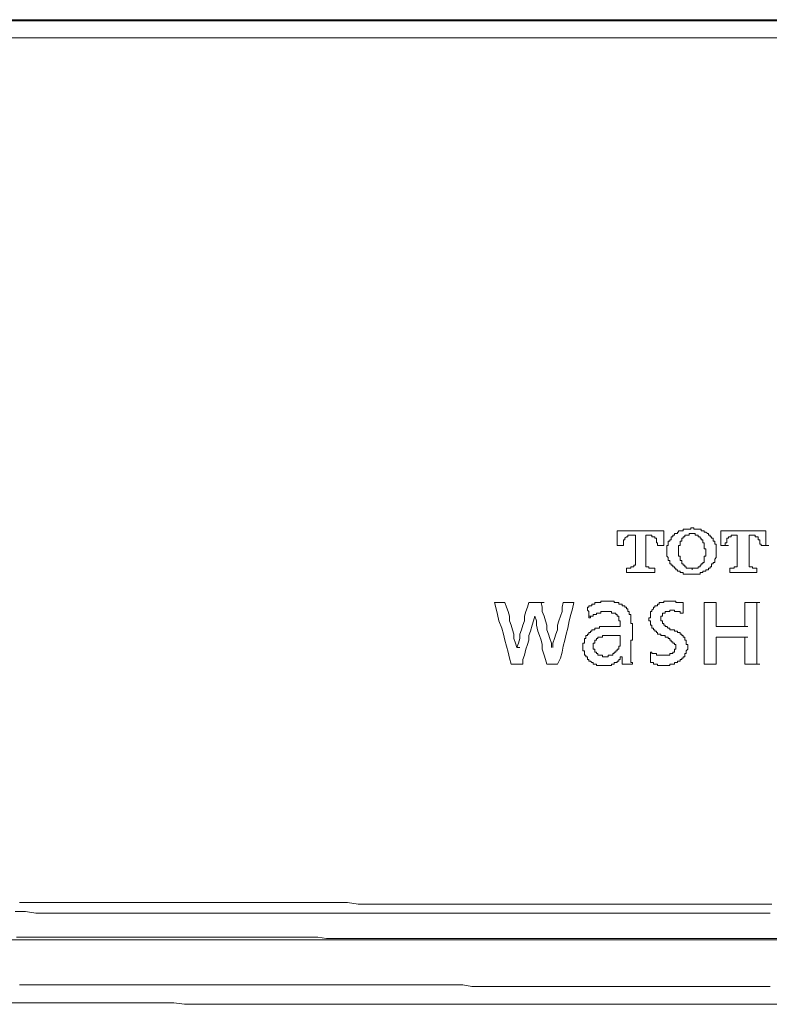
# Model space of a CAD drawing. Units: inches. Extents: x -944 to 1295, y -538 to 1054.
# Drawn here: x -564 to -512, y 351 to 419 of the extents above; entities that cross this region are included whole.
import ezdxf

# ---------------------------------------------------------------- set-up
doc = ezdxf.new("R2010")
doc.units = ezdxf.units.IN
doc.header["$MEASUREMENT"] = 0
doc.layers.add('图层 1', color=7, linetype='Continuous')

msp = doc.modelspace()

# ---------------------------------------------------------------- linework, layer by layer
at = {"layer": '图层 1', "color": 7, "lineweight": 9}
for points in [[(-545.936, 418.734), (-548.431, 418.734), (-550.922, 418.734), (-553.509, 418.734), (-556.012, 418.734), (-558.477, 418.734), (-560.98, 418.734), (-563.462, 418.734), (-565.966, 418.734), (-568.448, 418.734), (-570.925, 418.734), (-573.521, 418.734), (-576.02, 418.734)], [(-555.881, 418.646), (-558.394, 418.646), (-560.867, 418.646), (-563.362, 418.646), (-565.852, 418.646), (-568.347, 418.646), (-570.829, 418.646), (-573.315, 418.646), (-575.797, 418.646)], [(-515.975, 418.646), (-518.461, 418.646), (-520.961, 418.646), (-523.442, 418.646), (-525.929, 418.646), (-528.428, 418.646), (-531.015, 418.646), (-533.501, 418.646), (-535.983, 418.646), (-538.469, 418.646), (-540.968, 418.646), (-543.555, 418.646), (-546.05, 418.646), (-548.523, 418.646), (-551.027, 418.646), (-553.509, 418.646), (-556.012, 418.646), (-558.599, 418.646), (-561.063, 418.646), (-563.567, 418.646), (-566.049, 418.646)], [(-535.882, 418.646), (-538.373, 418.646), (-540.868, 418.646), (-543.358, 418.646), (-545.836, 418.646), (-548.318, 418.646), (-550.821, 418.646), (-553.303, 418.646), (-555.881, 418.646)], [(-515.975, 418.734), (-518.461, 418.734), (-520.961, 418.734), (-523.442, 418.734), (-525.929, 418.734), (-528.428, 418.734), (-530.914, 418.734), (-533.387, 418.734), (-535.983, 418.734), (-538.469, 418.734), (-540.968, 418.734), (-543.454, 418.734), (-545.936, 418.734)], [(-515.975, 418.646), (-518.461, 418.646), (-520.961, 418.646), (-523.442, 418.646), (-525.929, 418.646), (-528.428, 418.646), (-530.914, 418.646), (-533.387, 418.646), (-535.882, 418.646)], [(-500.332, 418.734), (-502.923, 418.734), (-505.493, 418.734), (-508.097, 418.734), (-510.684, 418.734), (-513.279, 418.734), (-515.975, 418.734)], [(-515.975, 418.734), (-515.77, 418.734)], [(-496.378, 418.646), (-498.877, 418.646), (-501.259, 418.646), (-503.754, 418.646), (-506.126, 418.646), (-508.626, 418.646), (-511.007, 418.646), (-513.493, 418.646), (-515.975, 418.646)], [(-484.659, 418.646), (-487.058, 418.646), (-489.439, 418.646), (-491.821, 418.646), (-494.311, 418.646), (-496.693, 418.646), (-499.074, 418.646), (-501.464, 418.646), (-503.95, 418.646), (-506.332, 418.646), (-508.713, 418.646), (-511.112, 418.646), (-513.493, 418.646), (-515.975, 418.646)], [(-515.975, 417.484), (-518.461, 417.484), (-520.961, 417.484), (-523.556, 417.484), (-526.029, 417.484), (-528.515, 417.484), (-531.119, 417.484), (-533.61, 417.484), (-536.206, 417.484), (-538.692, 417.484), (-541.174, 417.484), (-543.76, 417.484), (-546.247, 417.484), (-548.746, 417.484), (-551.341, 417.484), (-553.819, 417.484), (-556.301, 417.484), (-558.905, 417.484), (-561.4, 417.484), (-563.978, 417.484), (-566.468, 417.484)], [(-510.898, 417.484), (-513.388, 417.484), (-515.975, 417.484)], [(-517.74, 383.586), (-517.841, 383.586), (-517.841, 383.481), (-517.946, 383.481), (-518.05, 383.481), (-518.168, 383.481), (-518.26, 383.481), (-518.374, 383.481), (-518.374, 383.367), (-518.461, 383.367), (-518.57, 383.367), (-518.684, 383.367), (-518.684, 383.28), (-518.767, 383.28), (-518.767, 383.175), (-518.881, 383.175), (-518.972, 383.175)], [(-516.609, 383.079), (-516.609, 383.175), (-516.696, 383.175), (-516.805, 383.28), (-516.919, 383.28), (-516.919, 383.367), (-517.002, 383.367), (-517.115, 383.367), (-517.115, 383.481), (-517.207, 383.481), (-517.329, 383.481), (-517.43, 383.481), (-517.535, 383.481), (-517.635, 383.481), (-517.635, 383.586), (-517.74, 383.586)], [(-522.931, 383.367), (-519.711, 383.367)], [(-522.931, 382.957), (-522.931, 383.079), (-522.931, 383.175), (-522.931, 383.28), (-522.931, 383.367)], [(-522.931, 382.957), (-522.931, 382.852), (-522.931, 382.756), (-522.931, 382.651), (-522.931, 382.546), (-522.931, 382.441)], [(-522.101, 383.079), (-522.193, 383.079), (-522.193, 382.957), (-522.298, 382.957), (-522.398, 382.852), (-522.398, 382.756)], [(-521.887, 383.079), (-521.987, 383.079), (-522.101, 383.079)], [(-521.887, 383.079), (-521.791, 383.079), (-521.681, 383.079)], [(-521.681, 383.079), (-521.681, 382.957), (-521.681, 382.852), (-521.681, 382.756), (-521.681, 382.651), (-521.681, 382.546), (-521.681, 382.441), (-521.681, 382.345), (-521.681, 382.249), (-521.681, 382.126)], [(-520.961, 383.079), (-520.856, 383.079), (-520.738, 383.079)], [(-520.961, 383.079), (-520.961, 382.957), (-520.961, 382.852), (-520.961, 382.756), (-520.961, 382.651), (-520.961, 382.546), (-520.961, 382.441), (-520.961, 382.345), (-520.961, 382.249), (-520.961, 382.126)], [(-520.532, 383.079), (-520.642, 383.079), (-520.738, 383.079)], [(-520.222, 382.756), (-520.222, 382.852), (-520.336, 382.852), (-520.336, 382.957), (-520.427, 382.957), (-520.532, 382.957), (-520.532, 383.079)], [(-519.711, 382.852), (-519.711, 382.957), (-519.711, 383.079), (-519.711, 383.175), (-519.711, 383.28), (-519.711, 383.367)], [(-519.711, 382.852), (-519.711, 382.756), (-519.711, 382.651), (-519.711, 382.546), (-519.711, 382.441), (-519.711, 382.345)], [(-518.972, 383.175), (-518.972, 383.079), (-519.095, 383.079), (-519.095, 382.957), (-519.195, 382.957), (-519.195, 382.852), (-519.195, 382.756), (-519.3, 382.756), (-519.3, 382.651), (-519.401, 382.651), (-519.401, 382.546), (-519.401, 382.441), (-519.401, 382.345), (-519.505, 382.345), (-519.505, 382.249), (-519.505, 382.126), (-519.505, 382.021)], [(-518.168, 383.079), (-518.26, 383.079), (-518.26, 382.957), (-518.374, 382.957), (-518.374, 382.852), (-518.461, 382.852), (-518.461, 382.756), (-518.461, 382.651), (-518.57, 382.651)], [(-517.43, 383.079), (-517.535, 383.079), (-517.535, 383.175), (-517.635, 383.175), (-517.74, 383.175), (-517.841, 383.175), (-517.946, 383.175), (-517.946, 383.079), (-518.05, 383.079), (-518.168, 383.079)], [(-517.002, 382.651), (-517.002, 382.756), (-517.115, 382.756), (-517.115, 382.852), (-517.207, 382.852), (-517.207, 382.957), (-517.329, 382.957), (-517.329, 383.079), (-517.43, 383.079)], [(-516.08, 381.917), (-516.08, 382.021), (-516.08, 382.126), (-516.08, 382.249), (-516.08, 382.345), (-516.08, 382.441), (-516.18, 382.441), (-516.18, 382.546), (-516.18, 382.651), (-516.285, 382.651), (-516.285, 382.756), (-516.285, 382.852), (-516.403, 382.852), (-516.403, 382.957), (-516.499, 382.957), (-516.499, 383.079), (-516.609, 383.079)], [(-515.77, 382.957), (-515.77, 383.079), (-515.77, 383.175), (-515.77, 383.28), (-515.77, 383.367)], [(-512.65, 383.367), (-515.77, 383.367)], [(-515.77, 382.957), (-515.77, 382.852), (-515.77, 382.756), (-515.77, 382.651), (-515.77, 382.546), (-515.77, 382.441)], [(-514.948, 383.079), (-515.04, 383.079), (-515.04, 382.957), (-515.154, 382.957), (-515.237, 382.957), (-515.237, 382.852), (-515.35, 382.852), (-515.35, 382.756)], [(-514.843, 383.079), (-514.948, 383.079)], [(-514.843, 383.079), (-514.734, 383.079), (-514.638, 383.079)], [(-514.638, 383.079), (-514.638, 382.957), (-514.638, 382.852), (-514.638, 382.756), (-514.638, 382.651), (-514.638, 382.546), (-514.638, 382.441), (-514.638, 382.345), (-514.638, 382.249), (-514.638, 382.126)], [(-513.808, 383.079), (-513.698, 383.079), (-513.585, 383.079)], [(-513.808, 383.079), (-513.808, 382.957), (-513.808, 382.852), (-513.808, 382.756), (-513.808, 382.651), (-513.808, 382.546), (-513.808, 382.441), (-513.808, 382.345), (-513.808, 382.249), (-513.808, 382.126)], [(-513.493, 383.079), (-513.585, 383.079)], [(-513.078, 382.756), (-513.183, 382.756), (-513.183, 382.852), (-513.183, 382.957), (-513.279, 382.957), (-513.388, 382.957), (-513.388, 383.079), (-513.493, 383.079)], [(-512.65, 382.852), (-512.65, 382.957), (-512.65, 383.079), (-512.65, 383.175), (-512.65, 383.28), (-512.65, 383.367)], [(-512.65, 382.852), (-512.65, 382.756), (-512.65, 382.651), (-512.65, 382.546), (-512.65, 382.441), (-512.65, 382.345)], [(-522.931, 382.345), (-522.931, 382.441)], [(-522.931, 382.345), (-522.503, 382.345)], [(-522.398, 382.756), (-522.503, 382.756), (-522.503, 382.651), (-522.503, 382.546), (-522.503, 382.441), (-522.503, 382.345)], [(-520.139, 382.345), (-520.139, 382.441), (-520.139, 382.546), (-520.222, 382.546), (-520.222, 382.651), (-520.222, 382.756)], [(-520.139, 382.345), (-519.711, 382.345)], [(-518.57, 382.651), (-518.57, 382.546), (-518.57, 382.441), (-518.57, 382.345), (-518.684, 382.345), (-518.684, 382.249), (-518.684, 382.126), (-518.684, 382.021), (-518.684, 381.917)], [(-516.919, 381.41), (-516.919, 381.515), (-516.919, 381.619), (-516.805, 381.619), (-516.805, 381.716), (-516.805, 381.82), (-516.805, 381.917), (-516.805, 382.021), (-516.805, 382.126), (-516.919, 382.126), (-516.919, 382.249), (-516.919, 382.345), (-516.919, 382.441), (-516.919, 382.546), (-517.002, 382.546), (-517.002, 382.651)], [(-515.77, 382.345), (-515.77, 382.441)], [(-515.459, 382.345), (-515.77, 382.345)], [(-515.35, 382.756), (-515.35, 382.651), (-515.35, 382.546), (-515.459, 382.546), (-515.459, 382.441), (-515.459, 382.345)], [(-515.459, 382.345), (-515.237, 382.345)], [(-512.978, 382.345), (-512.978, 382.441), (-513.078, 382.441), (-513.078, 382.546), (-513.078, 382.651), (-513.078, 382.756)], [(-512.65, 382.345), (-512.978, 382.345)], [(-512.65, 382.345), (-512.444, 382.345)], [(-521.681, 381.095), (-521.681, 381.191), (-521.681, 381.314), (-521.681, 381.41), (-521.681, 381.515), (-521.681, 381.619), (-521.681, 381.716), (-521.681, 381.82), (-521.681, 381.917), (-521.681, 382.021), (-521.681, 382.126)], [(-520.961, 381.095), (-520.961, 381.191), (-520.961, 381.314), (-520.961, 381.41), (-520.961, 381.515), (-520.961, 381.619), (-520.961, 381.716), (-520.961, 381.82), (-520.961, 381.917), (-520.961, 382.021), (-520.961, 382.126)], [(-519.505, 382.021), (-519.505, 381.917), (-519.505, 381.82), (-519.505, 381.716), (-519.505, 381.619), (-519.401, 381.515), (-519.401, 381.41), (-519.401, 381.314), (-519.3, 381.314), (-519.3, 381.191), (-519.3, 381.095), (-519.195, 381.095), (-519.195, 380.99), (-519.095, 380.99), (-519.095, 380.885), (-518.972, 380.885), (-518.972, 380.781)], [(-518.684, 381.917), (-518.684, 381.82), (-518.684, 381.716), (-518.684, 381.619), (-518.57, 381.619), (-518.57, 381.515), (-518.57, 381.41), (-518.57, 381.314), (-518.461, 381.314), (-518.461, 381.191), (-518.461, 381.095), (-518.374, 381.095)], [(-516.609, 380.781), (-516.499, 380.781), (-516.499, 380.885), (-516.403, 380.885), (-516.403, 380.99), (-516.403, 381.095), (-516.285, 381.095), (-516.285, 381.191), (-516.18, 381.191), (-516.18, 381.314), (-516.18, 381.41), (-516.08, 381.515), (-516.08, 381.619), (-516.08, 381.716), (-516.08, 381.82), (-516.08, 381.917)], [(-514.638, 381.095), (-514.638, 381.191), (-514.638, 381.314), (-514.638, 381.41), (-514.638, 381.515), (-514.638, 381.619), (-514.638, 381.716), (-514.638, 381.82), (-514.638, 381.917), (-514.638, 382.021), (-514.638, 382.126)], [(-513.808, 381.095), (-513.808, 381.191), (-513.808, 381.314), (-513.808, 381.41), (-513.808, 381.515), (-513.808, 381.619), (-513.808, 381.716), (-513.808, 381.82), (-513.808, 381.917), (-513.808, 382.021), (-513.808, 382.126)], [(-522.101, 380.781), (-521.987, 380.781), (-521.987, 380.885), (-521.887, 380.885), (-521.791, 380.885)], [(-521.791, 380.885), (-521.791, 380.99), (-521.681, 380.99), (-521.681, 381.095)], [(-520.961, 381.095), (-520.961, 380.99), (-520.961, 380.885), (-520.856, 380.885)], [(-520.856, 380.885), (-520.738, 380.885), (-520.738, 380.781), (-520.642, 380.781)], [(-517.635, 380.781), (-517.535, 380.781), (-517.43, 380.781), (-517.329, 380.781), (-517.329, 380.885), (-517.207, 380.885), (-517.207, 380.99), (-517.115, 380.99), (-517.115, 381.095), (-517.002, 381.095), (-517.002, 381.191), (-516.919, 381.191), (-516.919, 381.314), (-516.919, 381.41)], [(-514.948, 380.781), (-514.843, 380.781), (-514.843, 380.885), (-514.734, 380.885)], [(-514.734, 380.885), (-514.638, 380.885), (-514.638, 380.99), (-514.638, 381.095)], [(-513.808, 381.095), (-513.808, 380.99), (-513.808, 380.885)], [(-513.808, 380.885), (-513.698, 380.885), (-513.585, 380.885), (-513.585, 380.781), (-513.493, 380.781)], [(-522.193, 380.781), (-522.298, 380.781)], [(-522.298, 380.483), (-522.298, 380.781)], [(-520.336, 380.483), (-521.371, 380.483), (-522.298, 380.483)], [(-522.298, 380.483), (-522.101, 380.483)], [(-522.101, 380.781), (-522.193, 380.781)], [(-520.532, 380.781), (-520.642, 380.781)], [(-520.336, 380.781), (-520.427, 380.781), (-520.532, 380.781)], [(-520.336, 380.483), (-520.336, 380.781)], [(-518.972, 380.781), (-518.881, 380.781), (-518.881, 380.676), (-518.767, 380.676), (-518.767, 380.58), (-518.684, 380.58), (-518.57, 380.58), (-518.57, 380.483), (-518.461, 380.483), (-518.374, 380.483), (-518.374, 380.37), (-518.26, 380.37), (-518.168, 380.37), (-518.05, 380.37), (-517.946, 380.37), (-517.841, 380.37), (-517.74, 380.37)], [(-517.74, 380.37), (-517.635, 380.37), (-517.535, 380.37), (-517.43, 380.37), (-517.329, 380.37), (-517.207, 380.37), (-517.207, 380.483), (-517.115, 380.483), (-517.002, 380.483), (-517.002, 380.58), (-516.919, 380.58), (-516.805, 380.58), (-516.805, 380.676), (-516.696, 380.676), (-516.609, 380.676), (-516.609, 380.781)], [(-515.04, 380.781), (-515.154, 380.781)], [(-515.154, 380.483), (-515.154, 380.781)], [(-515.154, 380.483), (-513.279, 380.483)], [(-514.948, 380.781), (-515.04, 380.781)], [(-513.388, 380.781), (-513.493, 380.781)], [(-513.279, 380.781), (-513.388, 380.781)], [(-513.279, 380.483), (-513.279, 380.781)], [(-531.43, 378.404), (-530.709, 378.404)], [(-531.316, 377.984), (-531.43, 378.404)], [(-530.586, 378.089), (-530.709, 378.404)], [(-530.486, 377.783), (-530.586, 378.089)], [(-529.254, 377.783), (-529.149, 378.089)], [(-529.149, 378.089), (-529.048, 378.404)], [(-529.048, 378.404), (-528.826, 378.404)], [(-529.048, 378.404), (-528.205, 378.404)], [(-528.122, 378.089), (-528.205, 378.404)], [(-528.205, 378.404), (-528, 378.404)], [(-528.122, 377.783), (-528.122, 378.089)], [(-526.75, 378.089), (-526.667, 378.404)], [(-526.75, 377.783), (-526.75, 378.089)], [(-526.667, 378.404), (-525.929, 378.404)], [(-526.029, 377.984), (-525.929, 378.404)], [(-524.268, 378.404), (-524.369, 378.404), (-524.482, 378.404), (-524.482, 378.29), (-524.592, 378.29), (-524.696, 378.29), (-524.696, 378.185), (-524.788, 378.185), (-524.902, 378.185), (-524.902, 378.089), (-524.985, 378.089)], [(-524.985, 377.888), (-524.985, 377.984), (-524.985, 378.089)], [(-523.333, 378.508), (-523.442, 378.508), (-523.556, 378.508), (-523.652, 378.508), (-523.753, 378.508), (-523.866, 378.508), (-523.958, 378.508), (-524.063, 378.508), (-524.063, 378.404), (-524.163, 378.404), (-524.268, 378.404)], [(-522.931, 378.404), (-523.023, 378.404), (-523.136, 378.404), (-523.136, 378.508), (-523.237, 378.508), (-523.333, 378.508)], [(-522.603, 378.185), (-522.603, 378.29), (-522.726, 378.29), (-522.826, 378.29), (-522.826, 378.404), (-522.931, 378.404)], [(-522.298, 377.984), (-522.298, 378.089), (-522.398, 378.089), (-522.398, 378.185), (-522.503, 378.185), (-522.603, 378.185)], [(-520.139, 378.29), (-520.139, 378.185), (-520.222, 378.185), (-520.336, 378.185), (-520.336, 378.089), (-520.427, 378.089), (-520.427, 377.984), (-520.532, 377.888), (-520.532, 377.783), (-520.642, 377.783), (-520.642, 377.669), (-520.642, 377.573)], [(-519.195, 378.508), (-519.3, 378.508), (-519.401, 378.508), (-519.505, 378.508), (-519.606, 378.508), (-519.711, 378.508), (-519.711, 378.404), (-519.803, 378.404), (-519.916, 378.404), (-520.025, 378.404), (-520.025, 378.29), (-520.139, 378.29)], [(-518.374, 378.29), (-518.374, 378.404), (-518.461, 378.404), (-518.57, 378.404), (-518.684, 378.404), (-518.767, 378.404), (-518.881, 378.404), (-518.881, 378.508), (-518.972, 378.508), (-519.095, 378.508), (-519.195, 378.508)], [(-518.374, 378.29), (-518.374, 378.185), (-518.374, 378.089)], [(-518.374, 377.888), (-518.374, 377.984), (-518.374, 378.089)], [(-516.919, 378.404), (-516.08, 378.404)], [(-516.919, 374.156), (-516.919, 378.404)], [(-516.919, 378.404), (-516.696, 378.404)], [(-516.08, 376.752), (-516.08, 378.404)], [(-514.109, 378.404), (-513.279, 378.404)], [(-514.109, 376.752), (-514.109, 378.404)], [(-513.279, 374.156), (-513.279, 378.404)], [(-513.279, 378.404), (-513.078, 378.404)], [(-531.22, 377.573), (-531.316, 377.984)], [(-531.119, 377.154), (-531.22, 377.573)], [(-530.39, 377.46), (-530.486, 377.783)], [(-530.39, 377.154), (-530.39, 377.46)], [(-529.354, 377.46), (-529.254, 377.783)], [(-529.354, 377.154), (-529.354, 377.46)], [(-528.721, 377.154), (-528.625, 377.46)], [(-528.515, 377.154), (-528.625, 377.46)], [(-528, 377.46), (-528.122, 377.783)], [(-527.899, 377.154), (-528, 377.46)], [(-526.973, 377.154), (-526.864, 377.46)], [(-526.864, 377.46), (-526.75, 377.783)], [(-526.248, 377.154), (-526.134, 377.573)], [(-526.134, 377.573), (-526.029, 377.984)], [(-524.902, 377.783), (-524.985, 377.888)], [(-524.902, 377.783), (-524.902, 377.669)], [(-524.902, 377.669), (-524.902, 377.573), (-524.902, 377.46)], [(-524.902, 377.46), (-524.696, 377.46)], [(-524.696, 377.46), (-524.788, 377.46), (-524.788, 377.355), (-524.902, 377.355)], [(-524.902, 377.355), (-524.902, 377.46)], [(-524.592, 377.46), (-524.696, 377.46)], [(-524.482, 377.573), (-524.592, 377.573), (-524.592, 377.46)], [(-524.369, 377.669), (-524.369, 377.573), (-524.482, 377.573)], [(-524.163, 377.669), (-524.268, 377.669), (-524.369, 377.669)], [(-524.063, 377.783), (-524.063, 377.669), (-524.163, 377.669)], [(-523.958, 377.783), (-524.063, 377.783)], [(-523.753, 377.783), (-523.866, 377.783), (-523.958, 377.783)], [(-523.652, 377.783), (-523.753, 377.783)], [(-523.556, 377.783), (-523.652, 377.783)], [(-523.333, 377.783), (-523.442, 377.783), (-523.556, 377.783)], [(-523.237, 377.669), (-523.333, 377.669), (-523.333, 377.783)], [(-523.136, 377.669), (-523.237, 377.669)], [(-522.931, 377.573), (-523.023, 377.573), (-523.023, 377.669), (-523.136, 377.669)], [(-522.931, 377.46), (-522.931, 377.573)], [(-522.826, 377.259), (-522.826, 377.355), (-522.826, 377.46), (-522.931, 377.46)], [(-522.101, 377.573), (-522.101, 377.669), (-522.101, 377.783), (-522.193, 377.783), (-522.193, 377.888), (-522.193, 377.984), (-522.298, 377.984)], [(-521.987, 377.154), (-521.987, 377.259), (-521.987, 377.355), (-521.987, 377.46), (-521.987, 377.573), (-522.101, 377.573)], [(-520.642, 377.573), (-520.642, 377.46), (-520.642, 377.355), (-520.738, 377.355), (-520.738, 377.259), (-520.738, 377.154), (-520.642, 377.154), (-520.642, 377.058), (-520.642, 376.953), (-520.642, 376.839), (-520.532, 376.839), (-520.532, 376.752)], [(-519.505, 377.783), (-519.606, 377.783), (-519.606, 377.669), (-519.711, 377.669), (-519.803, 377.669), (-519.803, 377.573), (-519.803, 377.46), (-519.916, 377.46), (-519.916, 377.355), (-519.916, 377.259), (-519.916, 377.154), (-519.803, 377.154), (-519.803, 377.058)], [(-518.374, 377.669), (-518.461, 377.669), (-518.57, 377.669), (-518.57, 377.783), (-518.684, 377.783), (-518.767, 377.783), (-518.881, 377.783), (-518.972, 377.783), (-518.972, 377.888), (-519.095, 377.888), (-519.195, 377.888), (-519.3, 377.888), (-519.3, 377.783), (-519.401, 377.783), (-519.505, 377.783)], [(-518.374, 377.783), (-518.374, 377.888)], [(-518.374, 377.669), (-518.374, 377.783)], [(-530.914, 376.638), (-531.119, 377.154)], [(-530.281, 376.839), (-530.39, 377.154)], [(-530.176, 376.525), (-530.281, 376.839)], [(-529.56, 376.525), (-529.459, 376.839)], [(-529.459, 376.839), (-529.354, 377.154)], [(-528.943, 376.429), (-528.826, 376.839)], [(-528.826, 376.839), (-528.721, 377.154)], [(-528.515, 376.839), (-528.515, 377.154)], [(-528.428, 376.429), (-528.515, 376.839)], [(-527.794, 376.839), (-527.899, 377.154)], [(-527.794, 376.525), (-527.794, 376.839)], [(-527.06, 376.839), (-526.973, 377.154)], [(-527.06, 376.525), (-527.06, 376.839)], [(-526.357, 376.638), (-526.248, 377.154)], [(-523.753, 376.752), (-523.866, 376.752), (-523.958, 376.752), (-524.063, 376.752), (-524.163, 376.752), (-524.163, 376.638), (-524.268, 376.638), (-524.369, 376.638), (-524.482, 376.638), (-524.482, 376.525), (-524.592, 376.525), (-524.696, 376.525), (-524.696, 376.429)], [(-522.726, 376.752), (-522.826, 376.752), (-522.931, 376.752), (-523.023, 376.752), (-523.136, 376.752), (-523.237, 376.752), (-523.333, 376.752), (-523.442, 376.752), (-523.556, 376.752), (-523.652, 376.752), (-523.753, 376.752)], [(-522.726, 377.154), (-522.826, 377.154), (-522.826, 377.259)], [(-522.726, 377.058), (-522.726, 377.154)], [(-522.726, 376.839), (-522.726, 376.953), (-522.726, 377.058)], [(-522.726, 376.752), (-522.726, 376.839)], [(-521.887, 376.752), (-521.887, 376.839), (-521.887, 376.953), (-521.987, 376.953), (-521.987, 377.058), (-521.987, 377.154)], [(-521.987, 375.502), (-521.987, 375.59), (-521.987, 375.694), (-521.987, 375.808), (-521.887, 375.808), (-521.887, 375.922), (-521.887, 376.018), (-521.887, 376.123), (-521.887, 376.219), (-521.887, 376.332), (-521.887, 376.429), (-521.887, 376.525), (-521.887, 376.638), (-521.887, 376.752)], [(-520.532, 376.752), (-520.532, 376.638), (-520.427, 376.638), (-520.427, 376.525), (-520.336, 376.525), (-520.336, 376.429), (-520.222, 376.429), (-520.222, 376.332), (-520.139, 376.332), (-520.139, 376.219), (-520.025, 376.219), (-519.916, 376.219), (-519.916, 376.123), (-519.803, 376.123)], [(-519.803, 377.058), (-519.803, 376.953), (-519.711, 376.953), (-519.711, 376.839), (-519.606, 376.839), (-519.606, 376.752), (-519.505, 376.752), (-519.401, 376.638), (-519.3, 376.638), (-519.3, 376.525), (-519.195, 376.525), (-519.095, 376.525)], [(-516.08, 376.752), (-515.975, 376.752)], [(-515.975, 376.752), (-515.04, 376.752), (-514.109, 376.752)], [(-514.109, 376.752), (-513.904, 376.752)], [(-530.809, 376.219), (-530.914, 376.638)], [(-530.709, 375.808), (-530.809, 376.219)], [(-530.084, 376.219), (-530.176, 376.525)], [(-530.084, 375.922), (-530.084, 376.219)], [(-529.664, 376.219), (-529.56, 376.525)], [(-529.664, 375.922), (-529.664, 376.219)], [(-529.048, 376.123), (-528.943, 376.429)], [(-529.048, 375.808), (-529.048, 376.123)], [(-528.319, 376.123), (-528.428, 376.429)], [(-528.205, 375.808), (-528.319, 376.123)], [(-527.694, 376.219), (-527.794, 376.525)], [(-527.589, 375.922), (-527.694, 376.219)], [(-527.283, 375.922), (-527.178, 376.219)], [(-527.178, 376.219), (-527.06, 376.525)], [(-526.553, 375.808), (-526.462, 376.219)], [(-526.462, 376.219), (-526.357, 376.638)], [(-524.696, 376.429), (-524.788, 376.429), (-524.788, 376.332), (-524.902, 376.332), (-524.902, 376.219), (-524.985, 376.219), (-524.985, 376.123), (-525.098, 376.123), (-525.098, 376.018), (-525.098, 375.922), (-525.208, 375.922), (-525.208, 375.808), (-525.208, 375.694)], [(-523.442, 376.123), (-523.556, 376.123), (-523.652, 376.123), (-523.753, 376.123), (-523.866, 376.123), (-523.958, 376.123), (-523.958, 376.018), (-524.063, 376.018), (-524.163, 376.018)], [(-522.726, 376.123), (-522.826, 376.123), (-522.931, 376.123), (-523.023, 376.123), (-523.136, 376.123), (-523.237, 376.123), (-523.333, 376.123), (-523.442, 376.123)], [(-522.726, 376.123), (-522.726, 376.018)], [(-518.972, 375.59), (-519.095, 375.59), (-519.095, 375.694), (-519.195, 375.694), (-519.195, 375.808), (-519.3, 375.808), (-519.3, 375.922), (-519.401, 375.922), (-519.401, 376.018), (-519.505, 376.018), (-519.606, 376.018), (-519.606, 376.123), (-519.711, 376.123), (-519.803, 376.123)], [(-518.374, 376.018), (-518.374, 376.123), (-518.461, 376.123), (-518.461, 376.219), (-518.57, 376.219), (-518.57, 376.332), (-518.684, 376.332), (-518.767, 376.332), (-518.767, 376.429), (-518.881, 376.429), (-518.972, 376.429), (-518.972, 376.525), (-519.095, 376.525)], [(-530.586, 375.389), (-530.709, 375.808)], [(-530.486, 374.987), (-530.586, 375.389)], [(-529.97, 375.59), (-530.084, 375.922)], [(-529.887, 375.292), (-529.97, 375.59)], [(-529.887, 375.292), (-529.765, 375.59)], [(-529.765, 375.59), (-529.664, 375.922)], [(-529.254, 375.188), (-529.149, 375.502)], [(-529.149, 375.502), (-529.048, 375.808)], [(-528.122, 375.502), (-528.205, 375.808)], [(-528.122, 375.188), (-528.122, 375.502)], [(-527.488, 375.59), (-527.589, 375.922)], [(-527.488, 375.292), (-527.488, 375.59)], [(-527.384, 375.59), (-527.283, 375.922)], [(-527.384, 375.292), (-527.384, 375.59)], [(-526.75, 374.987), (-526.667, 375.389)], [(-526.667, 375.389), (-526.553, 375.808)], [(-525.208, 375.694), (-525.208, 375.59), (-525.321, 375.59), (-525.321, 375.502), (-525.321, 375.389), (-525.321, 375.292), (-525.321, 375.188), (-525.321, 375.074), (-525.208, 375.074), (-525.208, 374.987), (-525.208, 374.873), (-525.208, 374.759), (-525.098, 374.759)], [(-524.163, 376.018), (-524.268, 376.018), (-524.268, 375.922), (-524.369, 375.922), (-524.369, 375.808), (-524.482, 375.808), (-524.482, 375.694), (-524.482, 375.59), (-524.592, 375.59), (-524.592, 375.502), (-524.592, 375.389), (-524.592, 375.292), (-524.592, 375.188), (-524.482, 375.188), (-524.482, 375.074), (-524.482, 374.987), (-524.369, 374.987), (-524.369, 374.873), (-524.268, 374.873), (-524.268, 374.759), (-524.163, 374.759)], [(-524.163, 374.759), (-524.063, 374.759), (-523.958, 374.759), (-523.958, 374.663), (-523.866, 374.663), (-523.753, 374.663), (-523.652, 374.663), (-523.556, 374.663), (-523.556, 374.759), (-523.442, 374.759), (-523.333, 374.759), (-523.237, 374.759), (-523.237, 374.873), (-523.136, 374.873), (-523.136, 374.987), (-523.023, 374.987), (-523.023, 375.074), (-522.931, 375.074), (-522.931, 375.188), (-522.826, 375.188), (-522.826, 375.292), (-522.826, 375.389), (-522.726, 375.389), (-522.726, 375.502), (-522.726, 375.59), (-522.726, 375.694)], [(-522.726, 375.808), (-522.726, 375.922), (-522.726, 376.018)], [(-522.726, 375.694), (-522.726, 375.808)], [(-521.987, 375.502), (-521.987, 375.389), (-521.987, 375.292), (-521.987, 375.188), (-521.987, 375.074), (-521.987, 374.987), (-521.987, 374.873), (-521.987, 374.759), (-521.987, 374.663), (-521.987, 374.567), (-521.987, 374.462), (-521.987, 374.357), (-521.987, 374.253), (-521.887, 374.253), (-521.887, 374.156)], [(-519.3, 374.873), (-519.195, 374.873), (-519.095, 374.873), (-519.095, 374.987), (-518.972, 374.987), (-518.972, 375.074), (-518.972, 375.188), (-518.881, 375.188), (-518.881, 375.292), (-518.881, 375.389), (-518.881, 375.502), (-518.972, 375.502), (-518.972, 375.59)], [(-518.57, 374.462), (-518.461, 374.462), (-518.461, 374.567), (-518.374, 374.567), (-518.374, 374.663), (-518.26, 374.663), (-518.26, 374.759), (-518.26, 374.873), (-518.168, 374.873), (-518.168, 374.987), (-518.168, 375.074), (-518.05, 375.188), (-518.05, 375.292), (-518.05, 375.389), (-518.05, 375.502), (-518.168, 375.502), (-518.168, 375.59), (-518.168, 375.694), (-518.168, 375.808), (-518.26, 375.808), (-518.26, 375.922), (-518.26, 376.018), (-518.374, 376.018)], [(-516.08, 376.018), (-515.975, 376.018)], [(-516.08, 374.156), (-516.08, 376.018)], [(-515.975, 376.018), (-515.04, 376.018), (-514.109, 376.018)], [(-514.109, 374.156), (-514.109, 376.018)], [(-514.109, 376.018), (-513.904, 376.018)], [(-530.39, 374.567), (-530.486, 374.987)], [(-529.887, 375.292), (-529.664, 375.292)], [(-529.459, 374.462), (-529.354, 374.759)], [(-529.354, 374.759), (-529.254, 375.188)], [(-528, 374.759), (-528.122, 375.188)], [(-527.899, 374.462), (-528, 374.759)], [(-526.864, 374.567), (-526.75, 374.987)], [(-525.098, 374.759), (-525.098, 374.663), (-524.985, 374.663), (-524.985, 374.567), (-524.985, 374.462), (-524.902, 374.462), (-524.902, 374.357), (-524.788, 374.357), (-524.696, 374.253), (-524.592, 374.253), (-524.592, 374.156), (-524.482, 374.156), (-524.369, 374.156), (-524.369, 374.052), (-524.268, 374.052), (-524.163, 374.052), (-524.063, 374.052), (-523.958, 374.052)], [(-523.958, 374.052), (-523.866, 374.052), (-523.753, 374.052), (-523.652, 374.052), (-523.556, 374.052), (-523.442, 374.052), (-523.333, 374.052), (-523.333, 374.156), (-523.237, 374.156), (-523.136, 374.156), (-523.136, 374.253), (-523.023, 374.253), (-522.931, 374.253), (-522.931, 374.357), (-522.826, 374.357), (-522.826, 374.462), (-522.726, 374.462), (-522.726, 374.567), (-522.726, 374.663)], [(-522.726, 374.663), (-522.603, 374.663)], [(-522.603, 374.156), (-522.603, 374.663)], [(-520.642, 374.987), (-520.532, 374.987), (-520.532, 374.873), (-520.427, 374.873), (-520.336, 374.873), (-520.222, 374.873), (-520.222, 374.759), (-520.139, 374.759), (-520.025, 374.759), (-519.916, 374.759), (-519.803, 374.759), (-519.711, 374.759), (-519.606, 374.759), (-519.505, 374.759), (-519.401, 374.759), (-519.3, 374.759), (-519.3, 374.873)], [(-520.642, 374.759), (-520.642, 374.987)], [(-520.642, 374.253), (-520.642, 374.759)], [(-530.281, 374.156), (-530.39, 374.567)], [(-530.281, 374.156), (-529.459, 374.156)], [(-529.459, 374.156), (-529.459, 374.462)], [(-527.794, 374.156), (-527.899, 374.462)], [(-527.794, 374.156), (-527.06, 374.156)], [(-527.06, 374.156), (-526.864, 374.567)], [(-522.503, 374.156), (-522.603, 374.156)], [(-522.398, 374.156), (-522.503, 374.156)], [(-522.193, 374.156), (-522.298, 374.156), (-522.398, 374.156)], [(-522.193, 374.156), (-522.101, 374.156), (-521.987, 374.156), (-521.887, 374.156)], [(-520.642, 374.253), (-520.532, 374.253), (-520.427, 374.253), (-520.427, 374.156), (-520.336, 374.156), (-520.222, 374.156), (-520.139, 374.156), (-520.139, 374.052), (-520.025, 374.052), (-519.916, 374.052), (-519.803, 374.052), (-519.711, 374.052), (-519.606, 374.052), (-519.505, 374.052), (-519.401, 374.052), (-519.3, 374.052), (-519.3, 374.156), (-519.195, 374.156), (-519.095, 374.156), (-518.972, 374.156), (-518.972, 374.253), (-518.881, 374.253), (-518.767, 374.253), (-518.767, 374.357), (-518.684, 374.357), (-518.57, 374.357), (-518.57, 374.462)], [(-516.919, 374.156), (-516.08, 374.156)], [(-516.919, 374.156), (-516.696, 374.156)], [(-514.109, 374.156), (-513.279, 374.156)], [(-513.279, 374.156), (-513.078, 374.156)], [(-564.284, 357.657), (-563.567, 357.657), (-562.829, 357.657), (-562.125, 357.657), (-561.4, 357.657), (-560.67, 357.657), (-559.945, 357.657), (-559.215, 357.657), (-558.477, 357.657), (-557.76, 357.657), (-556.939, 357.657), (-556.218, 357.657), (-555.479, 357.657), (-554.763, 357.657), (-554.033, 357.657), (-553.303, 357.657), (-552.578, 357.657), (-551.848, 357.657), (-551.118, 357.657), (-550.411, 357.657), (-549.69, 357.657), (-548.951, 357.657), (-548.235, 357.657), (-547.496, 357.657), (-546.762, 357.657), (-545.936, 357.657), (-545.22, 357.657), (-544.499, 357.657), (-543.76, 357.657), (-543.044, 357.657), (-542.305, 357.657), (-541.593, 357.657), (-540.868, 357.553), (-540.138, 357.553), (-539.413, 357.553), (-538.692, 357.553), (-537.953, 357.553), (-537.237, 357.553), (-536.498, 357.553), (-535.677, 357.553), (-534.956, 357.553), (-534.222, 357.553), (-533.501, 357.553), (-532.771, 357.553), (-532.046, 357.553), (-531.316, 357.553), (-530.586, 357.553), (-529.887, 357.553), (-529.149, 357.553), (-528.428, 357.553), (-527.694, 357.553), (-526.973, 357.553), (-526.248, 357.553), (-525.413, 357.553), (-524.696, 357.553), (-523.958, 357.553), (-523.237, 357.553), (-522.503, 357.553), (-521.791, 357.553), (-521.065, 357.553), (-520.336, 357.553), (-519.606, 357.553), (-518.881, 357.553), (-518.168, 357.553), (-517.43, 357.553), (-516.696, 357.553), (-515.975, 357.553), (-515.154, 357.553), (-514.415, 357.553), (-513.698, 357.553), (-512.978, 357.553), (-512.239, 357.553)], [(-564.594, 357.028), (-563.873, 357.028), (-563.156, 356.923), (-562.435, 356.923), (-561.697, 356.923), (-560.98, 356.923), (-560.242, 356.923), (-559.525, 356.923), (-558.804, 356.923), (-558.066, 356.923), (-557.349, 356.923), (-556.628, 356.923), (-555.881, 356.923), (-555.173, 356.923), (-554.452, 356.923), (-553.714, 356.923), (-552.997, 356.923), (-552.259, 356.923), (-551.538, 356.923), (-550.821, 356.923), (-550.083, 356.923), (-549.358, 356.923), (-548.628, 356.923), (-547.924, 356.923), (-547.19, 356.923), (-546.469, 356.923), (-545.731, 356.923), (-545.014, 356.923), (-544.285, 356.923), (-543.555, 356.923), (-542.83, 356.923), (-542.1, 356.923), (-541.375, 356.923), (-540.662, 356.923), (-539.941, 356.923), (-539.207, 356.923), (-538.469, 356.923), (-537.748, 356.923), (-537.031, 356.923), (-536.302, 356.923), (-535.572, 356.923), (-534.847, 356.923), (-534.117, 356.923), (-533.387, 356.923), (-532.679, 356.923), (-531.941, 356.923), (-531.22, 356.923), (-530.486, 356.923), (-529.765, 356.923), (-529.048, 356.923), (-528.319, 356.923), (-527.589, 356.923), (-526.864, 356.923), (-526.134, 356.923), (-525.413, 356.923), (-524.696, 356.923), (-523.958, 356.923), (-523.237, 356.923), (-522.503, 356.923), (-521.791, 356.923), (-521.065, 356.923), (-520.336, 356.923), (-519.606, 356.923), (-518.881, 356.923), (-518.168, 356.923), (-517.43, 356.923), (-516.696, 356.923), (-515.975, 356.923)], [(-515.975, 356.923), (-515.237, 356.923), (-514.537, 356.923), (-513.808, 356.923), (-513.078, 356.923), (-512.353, 356.923)], [(-564.817, 355.071), (-564.087, 355.071), (-563.462, 355.071), (-562.746, 355.071), (-562.025, 355.071), (-561.4, 355.071), (-560.67, 355.071), (-559.945, 355.071), (-559.324, 355.071), (-558.599, 355.071), (-557.869, 355.071), (-557.244, 355.071), (-556.506, 355.071), (-555.881, 355.071), (-555.173, 355.071), (-554.452, 355.071), (-553.819, 355.071), (-553.08, 355.071), (-552.381, 355.071), (-551.748, 355.071), (-551.027, 355.071), (-550.288, 355.071), (-549.69, 355.071), (-548.951, 355.071), (-548.318, 355.071), (-547.619, 355.071), (-546.863, 355.071), (-546.247, 355.071), (-545.526, 355.071), (-544.791, 355.071), (-544.175, 355.071), (-543.454, 355.071), (-542.733, 355.071), (-542.1, 355.071), (-541.375, 355.071), (-540.763, 355.071), (-540.029, 355.071), (-539.308, 355.071), (-538.692, 355.071), (-537.953, 355.071), (-537.237, 355.071), (-536.612, 355.071), (-535.882, 355.071), (-535.152, 355.071), (-534.536, 355.071), (-533.807, 355.071), (-533.191, 355.071), (-532.457, 355.071), (-531.736, 355.071), (-531.119, 355.071), (-530.39, 355.071), (-529.664, 355.071), (-529.048, 355.071), (-528.319, 355.071), (-527.589, 355.071), (-526.973, 355.071), (-526.248, 355.071), (-525.618, 355.071), (-524.902, 355.071), (-524.163, 355.071), (-523.556, 355.071), (-522.826, 355.071), (-522.101, 355.071), (-521.476, 355.071), (-520.738, 355.071), (-520.025, 355.071), (-519.401, 355.071), (-518.684, 355.071), (-517.946, 355.071), (-517.329, 355.071), (-516.609, 355.071), (-515.975, 355.071)], [(-564.506, 355.263), (-563.79, 355.263), (-563.156, 355.263), (-562.435, 355.263), (-561.697, 355.263), (-561.063, 355.263), (-560.364, 355.263), (-559.635, 355.263), (-559.01, 355.263), (-558.271, 355.263), (-557.555, 355.263), (-556.939, 355.263), (-556.218, 355.263), (-555.479, 355.263), (-554.763, 355.263), (-554.142, 355.263), (-553.417, 355.263), (-552.687, 355.263), (-552.054, 355.263), (-551.341, 355.263), (-550.616, 355.263), (-549.982, 355.263), (-549.261, 355.263), (-548.523, 355.263), (-547.924, 355.263), (-547.19, 355.263), (-546.469, 355.263), (-545.731, 355.263), (-545.097, 355.263), (-544.398, 355.263), (-543.66, 355.263), (-543.044, 355.176), (-542.305, 355.176), (-541.593, 355.176), (-540.968, 355.176), (-540.234, 355.176), (-539.513, 355.176), (-538.779, 355.176), (-538.176, 355.176), (-537.442, 355.176), (-536.721, 355.176), (-536.105, 355.176), (-535.367, 355.176), (-534.65, 355.176), (-534.016, 355.176), (-533.304, 355.176), (-532.575, 355.176), (-531.941, 355.176), (-531.22, 355.176), (-530.486, 355.176), (-529.765, 355.176), (-529.149, 355.176), (-528.428, 355.176), (-527.694, 355.176), (-527.06, 355.176), (-526.357, 355.176), (-525.618, 355.176), (-524.985, 355.176), (-524.268, 355.176), (-523.556, 355.176), (-522.931, 355.176), (-522.193, 355.176), (-521.476, 355.176), (-520.738, 355.176), (-520.139, 355.176), (-519.401, 355.176), (-518.684, 355.176), (-518.05, 355.176), (-517.329, 355.176), (-516.609, 355.176), (-515.975, 355.176)], [(-515.975, 355.176), (-515.237, 355.176), (-514.537, 355.176), (-513.808, 355.176), (-513.183, 355.176), (-512.444, 355.176), (-511.728, 355.176)], [(-515.975, 355.071), (-515.237, 355.071), (-514.537, 355.071), (-513.904, 355.071), (-513.183, 355.071), (-512.444, 355.071), (-511.82, 355.071)], [(-564.284, 351.96), (-563.567, 351.96), (-562.829, 351.96), (-562.125, 351.96), (-561.4, 351.96), (-560.67, 351.96), (-559.831, 351.96), (-559.101, 351.96)], [(-559.101, 351.96), (-558.477, 351.96), (-557.76, 351.96), (-557.039, 351.96), (-556.301, 351.96), (-555.584, 351.96), (-554.846, 351.96), (-554.247, 351.96), (-553.509, 351.96), (-552.792, 351.96), (-552.054, 351.96), (-551.341, 351.96), (-550.616, 351.96), (-549.982, 351.96), (-549.261, 351.96), (-548.523, 351.96), (-547.815, 351.96), (-547.085, 351.96), (-546.356, 351.96), (-545.731, 351.96), (-545.014, 351.96), (-544.285, 351.96), (-543.555, 351.96), (-542.83, 351.96), (-542.1, 351.96), (-541.484, 351.96), (-540.763, 351.96), (-540.029, 351.96), (-539.308, 351.96), (-538.569, 351.96), (-537.853, 351.96), (-537.237, 351.96), (-536.498, 351.96), (-535.777, 351.96), (-535.043, 351.96), (-534.34, 351.96), (-533.61, 351.96), (-532.985, 351.855), (-532.251, 351.855), (-531.53, 351.855), (-530.809, 351.855), (-530.084, 351.855), (-529.354, 351.855), (-528.721, 351.855), (-528, 351.855), (-527.283, 351.855), (-526.553, 351.855), (-525.828, 351.855), (-525.098, 351.855), (-524.482, 351.855), (-523.753, 351.855), (-523.023, 351.855), (-522.298, 351.855), (-521.568, 351.855), (-520.856, 351.855), (-520.222, 351.855), (-519.505, 351.855), (-518.767, 351.855), (-518.05, 351.855), (-517.329, 351.855), (-516.609, 351.855), (-515.975, 351.855)], [(-515.975, 351.855), (-515.237, 351.855), (-514.537, 351.855), (-513.808, 351.855), (-513.078, 351.855), (-512.353, 351.855)], [(-564.922, 350.71), (-564.201, 350.71), (-563.462, 350.71), (-562.746, 350.71), (-562.025, 350.71), (-561.286, 350.71), (-560.561, 350.71), (-559.831, 350.71), (-559.101, 350.71)], [(-559.101, 350.71), (-558.477, 350.71), (-557.76, 350.71), (-557.039, 350.71), (-556.414, 350.71), (-555.685, 350.71), (-554.959, 350.71), (-554.247, 350.71), (-553.613, 350.71), (-552.884, 350.614), (-552.158, 350.614), (-551.437, 350.614), (-550.821, 350.614), (-550.083, 350.614), (-549.358, 350.614), (-548.746, 350.614), (-548.012, 350.614), (-547.291, 350.614), (-546.557, 350.614), (-545.936, 350.614), (-545.22, 350.614), (-544.499, 350.614), (-543.865, 350.614), (-543.135, 350.614), (-542.428, 350.614), (-541.689, 350.614), (-541.064, 350.614), (-540.335, 350.614), (-539.609, 350.614), (-538.897, 350.614), (-538.264, 350.614), (-537.543, 350.614), (-536.809, 350.614), (-536.206, 350.614), (-535.471, 350.614), (-534.75, 350.614), (-534.016, 350.614), (-533.387, 350.614), (-532.679, 350.614), (-531.941, 350.614), (-531.22, 350.614), (-530.586, 350.614), (-529.887, 350.614), (-529.149, 350.614), (-528.515, 350.614), (-527.794, 350.614), (-527.06, 350.614), (-526.357, 350.614), (-525.723, 350.614), (-524.985, 350.614), (-524.268, 350.614), (-523.652, 350.614), (-522.931, 350.614), (-522.193, 350.614), (-521.476, 350.614), (-520.856, 350.614), (-520.139, 350.614), (-519.401, 350.614), (-518.684, 350.614), (-518.05, 350.614), (-517.329, 350.614), (-516.609, 350.614), (-515.975, 350.614)], [(-515.975, 350.614), (-515.237, 350.614), (-514.537, 350.614), (-513.808, 350.614), (-513.183, 350.614), (-512.444, 350.614), (-511.728, 350.614)]]:
    msp.add_lwpolyline(points, dxfattribs=at)
msp.add_open_spline([(-518.374, 381.095), (-518.374, 381.095), (-518.374, 380.99), (-518.374, 380.99), (-518.374, 380.99), (-518.26, 380.99), (-518.26, 380.99), (-518.26, 380.99), (-518.26, 380.885), (-518.26, 380.885), (-518.26, 380.885), (-518.168, 380.885), (-518.168, 380.885), (-518.168, 380.885), (-518.168, 380.781), (-518.168, 380.781), (-518.168, 380.781), (-518.05, 380.781), (-518.05, 380.781), (-518.05, 380.781), (-517.946, 380.781), (-517.946, 380.781), (-517.946, 380.781), (-517.841, 380.781), (-517.841, 380.781), (-517.841, 380.781), (-517.74, 380.781), (-517.74, 380.781), (-517.74, 380.781), (-517.74, 380.676), (-517.74, 380.676), (-517.74, 380.676), (-517.74, 380.781), (-517.74, 380.781), (-517.74, 380.781), (-517.635, 380.781), (-517.635, 380.781)], degree=3, knots=[0, 0, 0, 0, 1, 1, 1, 2, 2, 2, 3, 3, 3, 4, 4, 4, 5, 5, 5, 6, 6, 6, 7, 7, 7, 8, 8, 8, 9, 9, 9, 10, 10, 10, 11, 11, 11, 12, 12, 12, 12], dxfattribs=at)

doc.saveas('drawing.dxf')
